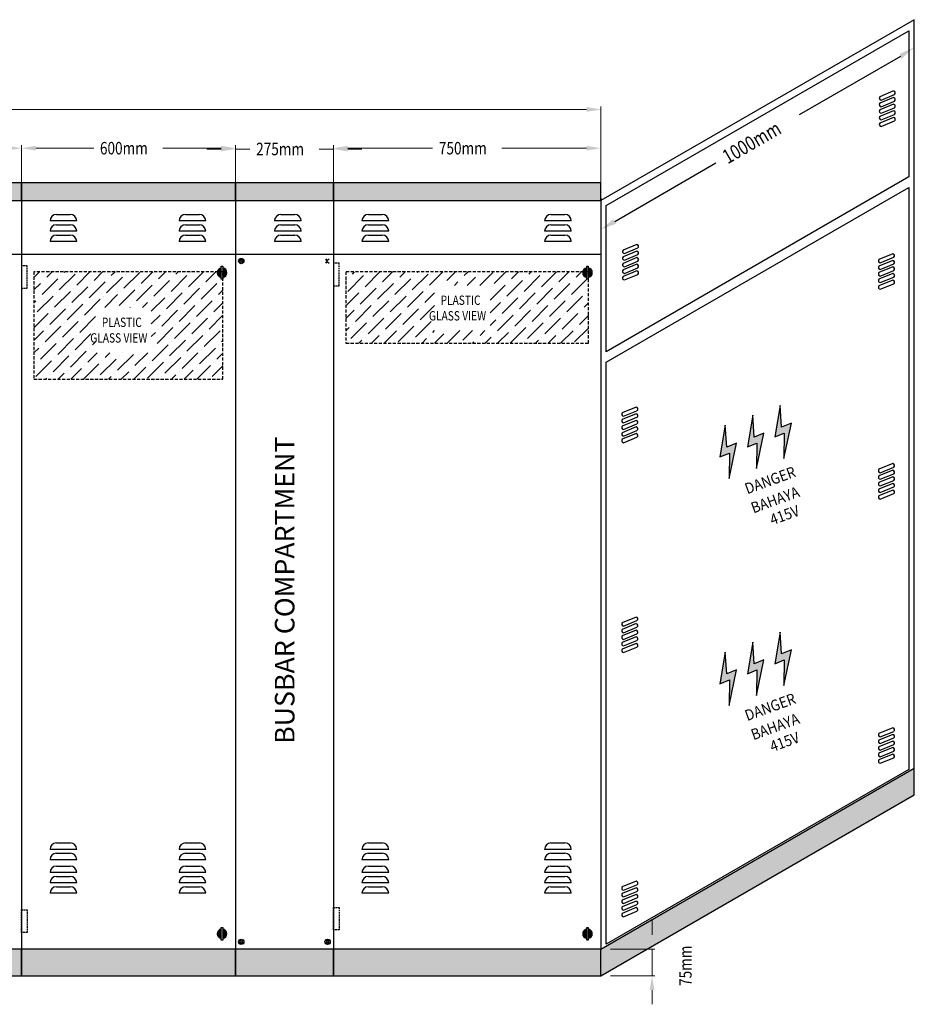
# Model space of a CAD drawing. Units: inches. Extents: x 332136 to 367288, y 31301 to 56694.
# Drawn here: x 341883 to 347603, y 31503 to 37801 of the extents above; entities that cross this region are included whole.
import ezdxf
from ezdxf.enums import TextEntityAlignment as Align

# ---------------------------------------------------------------- set-up
doc = ezdxf.new("R2010")
doc.units = ezdxf.units.IN
doc.header["$MEASUREMENT"] = 0
doc.linetypes.add('HIDDEN', pattern=[0.375, 0.25, -0.125])
doc.layers.get('0').update_dxf_attribs({"color": 8})
for name, color, linetype in [('110', 110, 'Continuous'), ('SCREW', 7, 'Continuous'), ('TEXT', 7, 'Continuous')]:
    doc.layers.add(name, color=color, linetype=linetype)
doc.layers.add('Layer2', color=2, linetype='Continuous', lineweight=9, plot=False)
doc.styles.add('ROMANS', font='romans', dxfattribs={"width": 0.8})

msp = doc.modelspace()

# ---------------------------------------------------------------- hatches: boundary and pattern name
for points in [[(341894.2, 36758.1), (340526.2, 36758.1), (340526.2, 36644.1), (341894.2, 36644.1)], [(343262.2, 36758.1), (341894.2, 36758.1), (341894.2, 36644.1), (343262.2, 36644.1)], [(343889.2, 36644.1), (343889.2, 36758.1), (343262.2, 36758.1), (343262.2, 36644.1)], [(345599.2, 36758.1), (343889.2, 36758.1), (343889.2, 36644.1), (345599.2, 36644.1), (345599.2, 36660.1)], [(347603.3, 32842.2), (347603.3, 33013.2), (345599.2, 31856.1), (345599.2, 31685.1)], [(341894.2, 31856.1), (340526.2, 31856.1), (340526.2, 31685.1), (341894.2, 31685.1)], [(343262.2, 31856.1), (341894.2, 31856.1), (341894.2, 31685.1), (343262.2, 31685.1)], [(343889.2, 31856.1), (343262.2, 31856.1), (343262.2, 31685.1), (343889.2, 31685.1)], [(343889.2, 31856.1), (343262.2, 31856.1), (343262.2, 31685.1), (343889.2, 31685.1)], [(343262.2, 31856.1), (343262.2, 31685.1), (343889.2, 31685.1), (343889.2, 31856.1)], [(345599.2, 31856.1), (343889.2, 31856.1), (343889.2, 31685.1), (345599.2, 31685.1)]]:
    msp.add_hatch(color=51).paths.add_polyline_path(points)
at = {"layer": '110', "lineweight": 20, "ltscale": 100}
for points in [[(343171.4, 36223.9), (343181.7, 36223.9), (343181.7, 36141.8), (343171.4, 36141.8)], [(345508.4, 36223.9), (345518.7, 36223.9), (345518.7, 36141.8), (345508.4, 36141.8)], [(343171.4, 31995), (343181.7, 31995), (343181.7, 31912.9), (343171.4, 31912.9)], [(345508.4, 31995), (345518.7, 31995), (345518.7, 31912.9), (345508.4, 31912.9)]]:
    msp.add_hatch(color=1, dxfattribs=at).paths.add_polyline_path(points)
h = msp.add_hatch(color=0, dxfattribs=at)
h.paths.add_polyline_path([(343181.7, 36213.2, -0.845154), (343181.7, 36152.5)])
h.paths.add_polyline_path([(343171.4, 36152.5, -0.845154), (343171.4, 36213.2)])
h = msp.add_hatch(color=0, dxfattribs=at)
h.paths.add_polyline_path([(345518.7, 36213.2, -0.845154), (345518.7, 36152.5)])
h.paths.add_polyline_path([(345508.4, 36152.5, -0.845154), (345508.4, 36213.2)])
at = {"layer": '110'}
h = msp.add_hatch(color=1, dxfattribs=at)
h.paths.add_polyline_path([(346466.6, 35092.3), (346404.2, 35066.8), (346394.6, 35206.6), (346360.8, 35004.2), (346420.8, 35028.7), (346419.5, 34865.7)])
h.paths.add_polyline_path([(346596, 35092.5), (346594.7, 34929.5), (346641.9, 35156.1), (346579.4, 35130.6), (346569.9, 35270.4), (346536.1, 35068)])
h.paths.add_polyline_path([(346754.7, 35194.4), (346745.2, 35334.2), (346711.3, 35131.8), (346771.3, 35156.3), (346770, 34993.3), (346817.1, 35219.9)])
h = msp.add_hatch(color=1, dxfattribs=at)
h.paths.add_polyline_path([(346466.6, 33641.6), (346404.2, 33616.1), (346394.6, 33755.9), (346360.8, 33553.5), (346420.8, 33578.1), (346419.5, 33415)])
h.paths.add_polyline_path([(346596, 33641.9), (346594.7, 33478.8), (346641.9, 33705.4), (346579.4, 33679.9), (346569.9, 33819.7), (346536.1, 33617.3)])
h.paths.add_polyline_path([(346754.7, 33743.7), (346745.2, 33883.5), (346711.3, 33681.1), (346771.3, 33705.7), (346770, 33542.6), (346817.1, 33769.2)])
at = {"layer": '110', "lineweight": 20, "ltscale": 100}
h = msp.add_hatch(color=0, dxfattribs=at)
h.paths.add_polyline_path([(343181.7, 31984.3, -0.845154), (343181.7, 31923.6)])
h.paths.add_polyline_path([(343171.4, 31923.6, -0.845154), (343171.4, 31984.3)])
h = msp.add_hatch(color=0, dxfattribs=at)
h.paths.add_polyline_path([(345518.7, 31984.3, -0.845154), (345518.7, 31923.6)])
h.paths.add_polyline_path([(345508.4, 31923.6, -0.845154), (345508.4, 31984.3)])

# ---------------------------------------------------------------- linework, layer by layer
at = {"color": 51}
for p, q in [((347603.3, 37801.2), (345599.2, 36644.1)), ((347603.3, 33013.2), (347603.3, 37801.2)), ((345633.4, 36612.3), (347569.1, 37729.9)), ((347569.1, 37729.9), (347569.1, 36795)), ((347514.5, 37565.5), (346867.4, 37192)), ((347471, 37345.1), (347383.1, 37308.7)), ((347471, 37302.8), (347383.1, 37266.4)), ((347391.6, 37286.9), (347477.3, 37322.4)), ((347471, 37260.5), (347383.1, 37224.1)), ((347391.6, 37244.6), (347477.3, 37280.1)), ((347391.6, 37202.3), (347477.3, 37237.8)), ((347471, 37218.2), (347383.1, 37181.8)), ((347471, 37175.9), (347383.1, 37139.5)), ((347391.6, 37160), (347477.3, 37195.5)), ((347391.6, 37117.7), (347477.3, 37153.2)), ((345688, 36511), (346335.1, 36884.6)), ((347569.1, 36795), (345633.4, 35677.3)), ((341894.2, 36758.1), (340526.2, 36758.1)), ((343262.2, 36758.1), (341894.2, 36758.1)), ((341894.2, 36758.1), (341894.2, 36644.1)), ((341894.2, 36644.1), (341894.2, 36758.1)), ((343889.2, 36758.1), (343262.2, 36758.1)), ((343262.2, 36758.1), (343262.2, 36644.1)), ((343262.2, 36644.1), (343262.2, 36758.1)), ((343889.2, 36644.1), (343889.2, 36758.1)), ((345599.2, 36758.1), (343889.2, 36758.1)), ((343889.2, 36758.1), (343889.2, 36644.1)), ((345599.2, 36644.1), (345599.2, 36758.1)), ((345633.4, 35609.4), (347569.1, 36727)), ((347569.1, 36727), (347569.1, 33004.5)), ((341894.2, 36660.1), (341894.2, 31872.1)), ((341894.2, 36660.1), (341894.2, 31872.1)), ((341894.2, 36660.1), (341894.2, 31872.1)), ((341894.2, 36660.1), (341894.2, 31872.1)), ((343262.2, 36660.1), (343262.2, 31872.1)), ((343262.2, 36660.1), (343262.2, 31872.1)), ((343262.2, 36660.1), (343262.2, 31872.1)), ((343262.2, 36660.1), (343262.2, 31872.1)), ((343262.2, 36660.1), (343262.2, 31872.1)), ((343262.2, 36660.1), (343262.2, 31872.1)), ((343262.2, 36660.1), (343262.2, 31872.1)), ((343889.2, 36660.1), (343889.2, 31872.1)), ((343889.2, 36660.1), (343889.2, 31872.1)), ((345599.2, 36660.1), (345599.2, 31872.1)), ((345599.2, 36660.1), (345599.2, 31872.1)), ((340526.2, 36644.1), (341894.2, 36644.1)), ((341894.2, 36644.1), (343262.2, 36644.1)), ((341894.2, 36644.1), (341894.2, 31856.1)), ((341894.2, 36644.1), (341894.2, 31856.1)), ((341894.2, 36644.1), (341894.2, 31856.1)), ((341894.2, 36644.1), (341894.2, 31856.1)), ((341894.2, 36644.1), (341894.2, 31856.1)), ((341894.2, 36644.1), (341894.2, 31856.1)), ((341894.2, 36644.1), (341894.2, 31856.1)), ((341894.2, 36644.1), (341894.2, 31856.1)), ((341894.2, 36644.1), (341894.2, 31856.1)), ((341894.2, 36644.1), (341894.2, 31856.1)), ((343262.2, 36644.1), (343889.2, 36644.1)), ((343262.2, 36644.1), (343262.2, 31856.1)), ((343262.2, 36644.1), (343262.2, 31856.1)), ((343262.2, 36644.1), (343262.2, 31856.1)), ((343262.2, 36644.1), (343262.2, 31856.1)), ((343262.2, 36644.1), (343262.2, 31856.1)), ((343262.2, 36644.1), (343262.2, 31856.1)), ((343262.2, 36644.1), (343262.2, 31856.1)), ((343262.2, 36644.1), (343262.2, 31856.1)), ((343262.2, 36644.1), (343262.2, 31856.1)), ((343262.2, 36644.1), (343262.2, 31856.1)), ((343262.2, 36644.1), (343262.2, 31856.1)), ((343262.2, 36644.1), (343262.2, 31856.1)), ((343262.2, 36644.1), (343262.2, 31856.1)), ((343262.2, 36644.1), (343262.2, 31856.1)), ((343262.2, 36644.1), (343262.2, 31856.1)), ((343262.2, 36644.1), (343262.2, 31856.1)), ((343889.2, 36644.1), (343889.2, 31856.1)), ((343889.2, 36644.1), (343889.2, 31856.1)), ((343889.2, 36644.1), (343889.2, 31856.1)), ((343889.2, 36644.1), (343889.2, 31856.1)), ((343889.2, 36644.1), (345599.2, 36644.1)), ((343889.2, 36644.1), (343889.2, 31856.1)), ((343889.2, 36644.1), (343889.2, 31856.1)), ((343889.2, 36644.1), (343889.2, 31856.1)), ((343889.2, 36644.1), (343889.2, 31856.1)), ((343889.2, 36644.1), (343889.2, 31856.1)), ((345599.2, 36644.1), (345599.2, 31856.1)), ((345599.2, 36644.1), (345599.2, 31856.1)), ((345599.2, 36644.1), (345599.2, 31856.1)), ((345599.2, 36644.1), (345599.2, 31856.1)), ((345599.2, 36644.1), (345599.2, 31856.1)), ((345599.2, 36644.1), (345599.2, 31856.1)), ((345633.4, 35677.3), (345633.4, 36612.3)), ((345829.4, 36363.6), (345741.5, 36327.2)), ((340526.2, 36302.1), (341894.2, 36302.1)), ((341894.2, 36302.1), (343262.2, 36302.1)), ((343262.2, 36302.1), (343889.2, 36302.1)), ((343889.2, 36302.1), (345599.2, 36302.1)), ((345829.4, 36321.3), (345741.5, 36284.9)), ((345749.9, 36305.4), (345835.6, 36340.9)), ((345749.9, 36263.2), (345835.6, 36298.6)), ((347465.5, 36304.1), (347377.6, 36267.7)), ((347386.1, 36245.9), (347471.8, 36281.4)), ((343295.6, 36256.9), (343285.6, 36266.9)), ((343285.6, 36246.9), (343295.6, 36256.9)), ((343289.4, 36270.8), (343299.5, 36260.7)), ((343299.5, 36253.1), (343289.4, 36243)), ((343299.5, 36260.7), (343309.5, 36270.8)), ((343309.5, 36243), (343299.5, 36253.1)), ((343313.3, 36266.9), (343303.3, 36256.9)), ((343303.3, 36256.9), (343313.3, 36246.9)), ((343308.4, 36263.7), (343318.4, 36253.7)), ((343318.4, 36253.7), (343308.4, 36243.7)), ((343838, 36266.9), (343848, 36256.9)), ((343848, 36256.9), (343838, 36246.9)), ((343851.9, 36260.7), (343841.9, 36270.8)), ((343841.9, 36243), (343851.9, 36253.1)), ((343861.9, 36270.8), (343851.9, 36260.7)), ((343851.9, 36253.1), (343861.9, 36243)), ((345829.4, 36279), (345741.5, 36242.6)), ((345829.4, 36236.8), (345741.5, 36200.4)), ((345749.9, 36220.9), (345835.6, 36256.4)), ((347465.5, 36261.8), (347377.6, 36225.4)), ((347465.5, 36219.5), (347377.6, 36183.1)), ((347386.1, 36203.7), (347471.8, 36239.1)), ((341974, 36152.8), (342009.3, 36188.1)), ((342055.6, 36153.8), (342089.9, 36188.1)), ((342136.2, 36073.2), (342237, 36173.9)), ((342146.3, 36163.9), (342146.3, 36163.9)), ((342166.5, 36184), (342170.6, 36188.1)), ((342247.1, 36103.4), (342331.8, 36188.1)), ((342357.9, 36133.6), (342412.4, 36188.1)), ((342438.5, 36053), (342539.3, 36153.8)), ((342468.7, 36163.9), (342493, 36188.1)), ((342549.4, 36083.2), (342650.1, 36184)), ((342559.4, 36173.9), (342559.4, 36173.9)), ((342660.2, 36113.5), (342734.8, 36188.1)), ((342771, 36143.7), (342815.4, 36188.1)), ((342851.6, 36063.1), (342952.4, 36163.9)), ((342861.7, 36153.8), (342861.7, 36153.8)), ((342881.9, 36173.9), (342896, 36188.1)), ((342962.5, 36093.3), (343057.3, 36188.1)), ((342972.6, 36184), (342972.6, 36184)), ((343073.3, 36123.6), (343137.9, 36188.1)), ((343980.2, 36063.1), (344080.9, 36163.9)), ((343990.3, 36153.8), (343990.3, 36153.8)), ((344010.4, 36173.9), (344024.6, 36188.1)), ((344091, 36093.3), (344185.8, 36188.1)), ((344101.1, 36184), (344101.1, 36184)), ((344201.9, 36123.6), (344266.4, 36188.1)), ((344312.7, 36153.8), (344347, 36188.1)), ((344393.3, 36073.2), (344494.1, 36173.9)), ((344403.4, 36163.9), (344403.4, 36163.9)), ((344423.5, 36184), (344427.6, 36188.1)), ((344504.1, 36103.4), (344588.9, 36188.1)), ((344615, 36133.6), (344669.5, 36188.1)), ((344725.8, 36163.9), (344750.1, 36188.1)), ((344744.1, 36101.5), (344796.4, 36153.8)), ((344816.5, 36173.9), (344816.5, 36173.9)), ((344824.7, 36101.5), (344907.2, 36184)), ((344917.3, 36113.5), (344991.9, 36188.1)), ((345028.1, 36143.7), (345072.5, 36188.1)), ((345108.7, 36063.1), (345209.5, 36163.9)), ((345118.8, 36153.8), (345118.8, 36153.8)), ((345139, 36173.9), (345153.1, 36188.1)), ((345219.6, 36093.3), (345314.4, 36188.1)), ((345229.6, 36184), (345229.6, 36184)), ((345330.4, 36123.6), (345395, 36188.1)), ((345441.2, 36153.8), (345475.6, 36188.1)), ((345829.4, 36194.5), (345741.5, 36158.1)), ((345749.9, 36178.6), (345835.6, 36214.1)), ((345749.9, 36136.3), (345835.6, 36171.8)), ((347465.5, 36177.3), (347377.6, 36140.9)), ((347386.1, 36161.4), (347471.8, 36196.9)), ((347386.1, 36119.1), (347471.8, 36154.6)), ((341974, 36072.1), (342015.3, 36113.5)), ((342025.4, 36042.9), (342126.1, 36143.7)), ((342035.5, 36133.6), (342035.5, 36133.6)), ((342216.8, 35992.6), (342317.6, 36093.3)), ((342327.7, 36022.8), (342428.4, 36123.6)), ((342337.8, 36113.5), (342337.8, 36113.5)), ((342448.6, 36143.7), (342448.6, 36143.7)), ((342630, 36002.6), (342730.7, 36103.4)), ((342640, 36093.3), (342640, 36093.3)), ((342740.8, 36032.9), (342841.6, 36133.6)), ((342750.9, 36123.6), (342750.9, 36123.6)), ((343043.1, 36012.7), (343143.9, 36113.5)), ((343053.2, 36103.4), (343053.2, 36103.4)), ((343164, 36133.6), (343164, 36133.6)), ((343969, 36132.5), (343970.1, 36133.6)), ((344171.6, 36012.7), (344272.4, 36113.5)), ((344181.7, 36103.4), (344181.7, 36103.4)), ((344282.5, 36042.9), (344383.2, 36143.7)), ((344292.5, 36133.6), (344292.5, 36133.6)), ((344594.8, 36113.5), (344594.8, 36113.5)), ((344663.5, 36101.5), (344685.5, 36123.6)), ((344705.7, 36143.7), (344705.7, 36143.7)), ((344890.5, 36006.1), (344987.8, 36103.4)), ((344897.1, 36093.3), (344897.1, 36093.3)), ((344997.9, 36032.9), (345098.6, 36133.6)), ((345008, 36123.6), (345008, 36123.6)), ((345300.2, 36012.7), (345400.9, 36113.5)), ((345310.3, 36103.4), (345310.3, 36103.4)), ((345411, 36042.9), (345511.8, 36143.7)), ((345421.1, 36133.6), (345421.1, 36133.6)), ((347465.5, 36135), (347377.6, 36098.6)), ((347386.1, 36076.8), (347471.8, 36112.3)), ((341995.2, 35932.1), (342095.9, 36032.9)), ((342106, 35962.3), (342206.8, 36063.1)), ((342116.1, 36053), (342116.1, 36053)), ((342226.9, 36083.2), (342226.9, 36083.2)), ((342418.4, 36032.9), (342418.4, 36032.9)), ((342426.2, 35960.1), (342509, 36042.9)), ((342519.1, 35972.4), (342619.9, 36073.2)), ((342529.2, 36063.1), (342529.2, 36063.1)), ((342821.4, 35952.3), (342922.2, 36053)), ((342831.5, 36042.9), (342831.5, 36042.9)), ((342932.3, 35982.5), (343033, 36083.2)), ((342942.3, 36073.2), (342942.3, 36073.2)), ((343153.9, 36042.9), (343182.4, 36071.4)), ((343969, 35971.3), (344050.7, 36053)), ((344060.8, 35982.5), (344161.6, 36083.2)), ((344070.9, 36073.2), (344070.9, 36073.2)), ((344252.2, 35932.1), (344353, 36032.9)), ((344363.1, 35962.3), (344463.8, 36063.1)), ((344373.2, 36053), (344373.2, 36053)), ((344473.9, 35992.6), (344535.7, 36054.3)), ((344484, 36083.2), (344484, 36083.2)), ((345078.5, 35952.3), (345179.3, 36053)), ((345088.6, 36042.9), (345088.6, 36042.9)), ((345189.3, 35982.5), (345290.1, 36083.2)), ((345199.4, 36073.2), (345199.4, 36073.2)), ((345380.8, 35932.1), (345481.5, 36032.9)), ((345501.7, 36053), (345501.7, 36053)), ((341974, 35991.5), (341985.1, 36002.6)), ((342005.2, 36022.8), (342005.2, 36022.8)), ((342186.6, 35881.7), (342287.4, 35982.5)), ((342196.7, 35972.4), (342196.7, 35972.4)), ((342297.4, 35912), (342398.2, 36012.7)), ((342307.5, 36002.6), (342307.5, 36002.6)), ((342609.8, 35982.5), (342609.8, 35982.5)), ((342668.1, 35960.1), (342700.5, 35992.6)), ((342720.6, 36012.7), (342720.6, 36012.7)), ((342724.5, 35936), (342811.3, 36022.8)), ((342902, 35871.6), (343002.8, 35972.4)), ((343012.9, 35901.9), (343113.6, 36002.6)), ((343022.9, 35992.6), (343022.9, 35992.6)), ((343123.7, 35932.1), (343182.4, 35990.8)), ((343133.8, 36022.8), (343133.8, 36022.8)), ((344030.6, 35871.6), (344131.3, 35972.4)), ((344141.4, 35901.9), (344242.2, 36002.6)), ((344151.5, 35992.6), (344151.5, 35992.6)), ((344262.3, 36022.8), (344262.3, 36022.8)), ((344443.7, 35881.7), (344535.7, 35973.7)), ((344453.8, 35972.4), (344453.8, 35972.4)), ((344890.5, 35925.5), (344957.6, 35992.6)), ((344967.7, 35922), (345068.4, 36022.8)), ((344977.7, 36012.7), (344977.7, 36012.7)), ((345159.1, 35871.6), (345259.9, 35972.4)), ((345269.9, 35901.9), (345370.7, 36002.6)), ((345280, 35992.6), (345280, 35992.6)), ((345390.9, 36022.8), (345390.9, 36022.8)), ((345491.6, 35962.3), (345519.4, 35990.1)), ((341974, 35830.3), (342065.7, 35922)), ((341975, 35912), (341975, 35912)), ((342075.8, 35851.5), (342176.5, 35952.3)), ((342085.8, 35942.2), (342085.8, 35942.2)), ((342267.2, 35801.1), (342368, 35901.9)), ((342587.5, 35960.1), (342589.7, 35962.3)), ((342724.5, 35855.4), (342781.1, 35912)), ((342791.2, 35841.4), (342891.9, 35942.2)), ((342801.3, 35932.1), (342801.3, 35932.1)), ((342912.1, 35962.3), (342912.1, 35962.3)), ((343093.5, 35821.3), (343182.4, 35910.2)), ((343103.5, 35912), (343103.5, 35912)), ((343969, 35890.7), (344020.5, 35942.2)), ((344040.6, 35962.3), (344040.6, 35962.3)), ((344222, 35821.3), (344322.8, 35922)), ((344232.1, 35912), (344232.1, 35912)), ((344332.9, 35851.5), (344433.6, 35952.3)), ((344342.9, 35942.2), (344342.9, 35942.2)), ((344937.4, 35811.2), (345038.2, 35912)), ((344947.5, 35901.9), (344947.5, 35901.9)), ((345048.3, 35841.4), (345149, 35942.2)), ((345058.3, 35932.1), (345058.3, 35932.1)), ((345169.2, 35962.3), (345169.2, 35962.3)), ((345350.6, 35821.3), (345451.3, 35922)), ((345360.6, 35912), (345360.6, 35912)), ((345461.4, 35851.5), (345519.4, 35909.5)), ((345471.5, 35942.2), (345471.5, 35942.2)), ((342045.5, 35740.7), (342146.3, 35841.4)), ((342156.4, 35770.9), (342257.1, 35871.6)), ((342166.5, 35861.6), (342166.5, 35861.6)), ((342277.3, 35891.8), (342277.3, 35891.8)), ((342871.8, 35760.8), (342972.6, 35861.6)), ((342881.9, 35851.5), (342881.9, 35851.5)), ((342982.6, 35791), (343083.4, 35891.8)), ((342992.7, 35881.7), (342992.7, 35881.7)), ((344000.3, 35760.8), (344101.1, 35861.6)), ((344010.4, 35851.5), (344010.4, 35851.5)), ((344111.2, 35791), (344211.9, 35891.8)), ((344121.3, 35881.7), (344121.3, 35881.7)), ((344302.6, 35740.7), (344403.4, 35841.4)), ((344413.5, 35770.9), (344514.2, 35871.6)), ((344423.5, 35861.6), (344423.5, 35861.6)), ((344534.4, 35891.8), (344534.4, 35891.8)), ((344890.5, 35844.9), (344927.4, 35881.7)), ((345128.9, 35760.8), (345229.6, 35861.6)), ((345139, 35851.5), (345139, 35851.5)), ((345239.7, 35791), (345340.5, 35891.8)), ((345249.8, 35881.7), (345249.8, 35881.7)), ((341974, 35749.7), (342035.5, 35811.2)), ((342055.6, 35831.3), (342055.6, 35831.3)), ((342237, 35690.3), (342337.8, 35791)), ((342247.1, 35781), (342247.1, 35781)), ((342357.9, 35811.2), (342357.9, 35811.2)), ((342724.5, 35774.7), (342750.9, 35801.1)), ((342761, 35730.6), (342861.7, 35831.3)), ((342771, 35821.3), (342771, 35821.3)), ((342952.4, 35680.2), (343053.2, 35781)), ((343063.2, 35710.4), (343164, 35811.2)), ((343073.3, 35801.1), (343073.3, 35801.1)), ((343969, 35810.1), (343990.3, 35831.3)), ((344132.9, 35732.1), (344181.7, 35781)), ((344201.9, 35801.1), (344201.9, 35801.1)), ((344213.5, 35732.1), (344292.5, 35811.2)), ((344312.7, 35831.3), (344312.7, 35831.3)), ((344504.1, 35781), (344504.1, 35781)), ((344524.3, 35801.1), (344535.7, 35812.5)), ((344535.9, 35732.1), (344594.8, 35791)), ((344615, 35811.2), (344615, 35811.2)), ((344616.5, 35732.1), (344696.6, 35812.2)), ((344715.8, 35750.7), (344777.2, 35812.2)), ((344826.6, 35781), (344857.9, 35812.2)), ((344917.3, 35791), (344917.3, 35791)), ((344939, 35732.1), (345008, 35801.1)), ((345019.6, 35732.1), (345118.8, 35831.3)), ((345028.1, 35821.3), (345028.1, 35821.3)), ((345261.4, 35732.1), (345310.3, 35781)), ((345330.4, 35801.1), (345330.4, 35801.1)), ((345342, 35732.1), (345421.1, 35811.2)), ((345431.2, 35740.7), (345519.4, 35828.9)), ((345441.2, 35831.3), (345441.2, 35831.3)), ((342015.3, 35629.8), (342116.1, 35730.6)), ((342025.4, 35720.5), (342025.4, 35720.5)), ((342126.1, 35660), (342226.9, 35760.8)), ((342136.2, 35750.7), (342136.2, 35750.7)), ((342347.8, 35720.5), (342369.7, 35742.4)), ((342730.7, 35619.7), (342831.5, 35720.5)), ((342841.6, 35650), (342942.3, 35750.7)), ((342851.6, 35740.7), (342851.6, 35740.7)), ((342962.5, 35770.9), (342962.5, 35770.9)), ((343153.9, 35720.5), (343153.9, 35720.5)), ((343174.1, 35740.7), (343182.4, 35748.9)), ((343980.2, 35740.7), (343980.2, 35740.7)), ((344052.3, 35732.1), (344070.9, 35750.7)), ((344091, 35770.9), (344091, 35770.9)), ((344393.3, 35750.7), (344393.3, 35750.7)), ((344455.3, 35732.1), (344484, 35760.8)), ((344777.7, 35732.1), (344786.3, 35740.7)), ((344806.4, 35760.8), (344806.4, 35760.8)), ((344858.4, 35732.1), (344897.1, 35770.9)), ((345108.7, 35740.7), (345108.7, 35740.7)), ((345180.8, 35732.1), (345199.4, 35750.7)), ((345219.6, 35770.9), (345219.6, 35770.9)), ((341974, 35669.1), (342005.2, 35700.3)), ((342095.9, 35549.2), (342196.7, 35650)), ((342206.8, 35579.4), (342307.5, 35680.2)), ((342216.8, 35670.1), (342216.8, 35670.1)), ((342317.6, 35609.7), (342378.8, 35670.9)), ((342327.7, 35700.3), (342327.7, 35700.3)), ((342428.4, 35639.9), (342459.4, 35670.9)), ((342509, 35559.3), (342609.8, 35660)), ((342519.1, 35650), (342519.1, 35650)), ((342539.3, 35670.1), (342540, 35670.9)), ((342619.9, 35589.5), (342701.2, 35670.9)), ((342740.8, 35710.4), (342740.8, 35710.4)), ((342922.2, 35569.4), (343022.9, 35670.1)), ((342932.3, 35660), (342932.3, 35660)), ((343033, 35599.6), (343133.8, 35700.3)), ((343043.1, 35690.3), (343043.1, 35690.3)), ((343143.9, 35629.8), (343182.4, 35668.3)), ((341974, 35588.5), (341975, 35589.5)), ((341985.1, 35519), (342085.8, 35619.7)), ((341995.2, 35609.7), (341995.2, 35609.7)), ((342106, 35639.9), (342106, 35639.9)), ((342289.7, 35501.1), (342388.1, 35599.6)), ((342297.4, 35589.5), (342297.4, 35589.5)), ((342398.2, 35529.1), (342499, 35629.8)), ((342408.3, 35619.7), (342408.3, 35619.7)), ((342700.5, 35508.9), (342801.3, 35609.7)), ((342710.6, 35599.6), (342710.6, 35599.6)), ((342811.3, 35539.1), (342912.1, 35639.9)), ((342821.4, 35629.8), (342821.4, 35629.8)), ((343015.2, 35501.1), (343103.5, 35589.5)), ((343113.6, 35519), (343182.4, 35587.7)), ((343123.7, 35609.7), (343123.7, 35609.7)), ((345633.4, 31886.8), (345633.4, 35609.4)), ((342075.8, 35529.1), (342075.8, 35529.1)), ((342128.5, 35501.1), (342166.5, 35539.1)), ((342186.6, 35559.3), (342186.6, 35559.3)), ((342209.1, 35501.1), (342277.3, 35569.4)), ((342488.9, 35539.1), (342488.9, 35539.1)), ((342531.5, 35501.1), (342579.6, 35549.2)), ((342599.7, 35569.4), (342599.7, 35569.4)), ((342612.1, 35501.1), (342690.4, 35579.4)), ((342854, 35501.1), (342881.9, 35529.1)), ((342902, 35549.2), (342902, 35549.2)), ((342934.6, 35501.1), (342992.7, 35559.3)), ((343012.9, 35579.4), (343012.9, 35579.4)), ((342047.9, 35501.1), (342055.6, 35508.9)), ((342378.1, 35508.9), (342378.1, 35508.9)), ((342450.9, 35501.1), (342468.7, 35519)), ((342791.2, 35519), (342791.2, 35519)), ((343176.4, 35501.1), (343182.4, 35507.1)), ((345823.8, 35322.7), (345735.9, 35286.3)), ((345823.8, 35280.4), (345735.9, 35244)), ((345744.4, 35264.5), (345830.1, 35300)), ((345823.8, 35238.1), (345735.9, 35201.7)), ((345744.4, 35222.2), (345830.1, 35257.7)), ((345744.4, 35179.9), (345830.1, 35215.4)), ((345823.8, 35195.8), (345735.9, 35159.4)), ((345823.8, 35153.5), (345735.9, 35117.1)), ((345744.4, 35137.6), (345830.1, 35173.1)), ((345744.4, 35095.3), (345830.1, 35130.8)), ((347465.5, 34961.4), (347377.6, 34925)), ((347465.5, 34919.2), (347377.6, 34882.7)), ((347386.1, 34903.3), (347471.8, 34938.7)), ((347386.1, 34861), (347471.8, 34896.5)), ((347465.5, 34876.9), (347377.6, 34840.5)), ((347465.5, 34834.6), (347377.6, 34798.2)), ((347386.1, 34818.7), (347471.8, 34854.2)), ((347465.5, 34792.3), (347377.6, 34755.9)), ((347386.1, 34776.4), (347471.8, 34811.9)), ((347386.1, 34734.1), (347471.8, 34769.6)), ((345823.8, 33980), (345735.9, 33943.6)), ((345744.4, 33921.8), (345830.1, 33957.3)), ((345823.8, 33937.7), (345735.9, 33901.3)), ((345823.8, 33895.4), (345735.9, 33859)), ((345744.4, 33879.5), (345830.1, 33915)), ((345823.8, 33853.1), (345735.9, 33816.7)), ((345744.4, 33837.2), (345830.1, 33872.7)), ((345744.4, 33794.9), (345830.1, 33830.4)), ((345823.8, 33810.8), (345735.9, 33774.4)), ((345744.4, 33752.7), (345830.1, 33788.2)), ((347465.5, 33271.6), (347377.6, 33235.2)), ((347465.5, 33229.3), (347377.6, 33192.9)), ((347386.1, 33213.4), (347471.8, 33248.9)), ((347386.1, 33171.1), (347471.8, 33206.6)), ((347465.5, 33187), (347377.6, 33150.6)), ((347465.5, 33144.7), (347377.6, 33108.3)), ((347386.1, 33128.8), (347471.8, 33164.3)), ((347465.5, 33102.5), (347377.6, 33066)), ((347386.1, 33086.6), (347471.8, 33122)), ((347386.1, 33044.3), (347471.8, 33079.8)), ((345599.2, 31856.1), (347603.3, 33013.2)), ((347569.1, 33004.5), (345633.4, 31886.8)), ((347603.3, 32842.2), (347603.3, 33013.2)), ((345599.2, 31685.1), (347603.3, 32842.2)), ((345823.8, 32290.1), (345735.9, 32253.7)), ((345744.4, 32232), (345830.1, 32267.4)), ((345823.8, 32247.9), (345735.9, 32211.4)), ((345823.8, 32205.6), (345735.9, 32169.2)), ((345744.4, 32189.7), (345830.1, 32225.2)), ((345823.8, 32163.3), (345735.9, 32126.9)), ((345744.4, 32147.4), (345830.1, 32182.9)), ((345744.4, 32105.1), (345830.1, 32140.6)), ((345823.8, 32121), (345735.9, 32084.6)), ((345744.4, 32062.8), (345830.1, 32098.3)), ((343295.6, 31902.2), (343285.6, 31912.2)), ((343285.6, 31892.2), (343295.6, 31902.2)), ((343289.4, 31916.1), (343299.5, 31906.1)), ((343299.5, 31898.4), (343289.4, 31888.4)), ((343299.5, 31906.1), (343309.5, 31916.1)), ((343309.5, 31888.4), (343299.5, 31898.4)), ((343313.3, 31912.2), (343303.3, 31902.2)), ((343303.3, 31902.2), (343313.3, 31892.2)), ((343838, 31912.2), (343848, 31902.2)), ((343848, 31902.2), (343838, 31892.2)), ((343851.9, 31906.1), (343841.9, 31916.1)), ((343841.9, 31888.4), (343851.9, 31898.4)), ((343861.9, 31916.1), (343851.9, 31906.1)), ((343851.9, 31898.4), (343861.9, 31888.4)), ((343855.7, 31902.2), (343865.7, 31912.2)), ((343865.7, 31892.2), (343855.7, 31902.2)), ((341894.2, 31856.1), (340526.2, 31856.1)), ((343262.2, 31856.1), (341894.2, 31856.1)), ((341894.2, 31856.1), (341894.2, 31685.1)), ((341894.2, 31685.1), (341894.2, 31856.1)), ((343889.2, 31856.1), (343262.2, 31856.1)), ((343262.2, 31856.1), (343262.2, 31685.1)), ((343262.2, 31685.1), (343262.2, 31856.1)), ((343889.2, 31685.1), (343889.2, 31856.1)), ((345599.2, 31856.1), (343889.2, 31856.1)), ((343889.2, 31856.1), (343889.2, 31685.1)), ((345599.2, 31685.1), (345599.2, 31856.1)), ((340526.2, 31685.1), (341894.2, 31685.1)), ((341894.2, 31685.1), (343262.2, 31685.1)), ((343262.2, 31685.1), (343889.2, 31685.1)), ((343889.2, 31685.1), (345599.2, 31685.1))]:
    msp.add_line(p, q, dxfattribs=at)
at = {"color": 200, "lineweight": 20}
for p, q in [((345508, 37227.1), (340664.5, 37227.1)), ((345599.2, 36819.7), (345599.2, 37245.3)), ((341894.2, 36705.7), (341894.2, 36997.5)), ((341894.2, 36705.7), (341894.2, 36997.5)), ((341985.4, 36979.3), (342357.8, 36979.3)), ((343171, 36979.3), (342798.6, 36979.3)), ((343171, 36974), (343079.8, 36974)), ((343262.2, 36705.7), (343262.2, 36997.5)), ((343262.2, 36819.7), (343262.2, 36992.3)), ((343262.2, 36974), (343353.8, 36974)), ((343889.2, 36974), (343797.6, 36974)), ((343889.2, 36705.7), (343889.2, 36997.5)), ((343889.2, 36819.7), (343889.2, 36992.3)), ((343980.4, 36979.3), (344522.3, 36979.3)), ((343980.4, 36974), (344071.6, 36974)), ((345508, 36979.3), (344966.1, 36979.3)), ((345599.2, 36705.7), (345599.2, 36997.5))]:
    msp.add_line(p, q, dxfattribs=at)
at = {"color": 51, "linetype": 'HIDDEN', "ltscale": 80}
for p, q in [((343182.4, 36188.1), (341974, 36188.1)), ((341974, 36188.1), (341974, 35501.1)), ((343182.4, 35501.1), (343182.4, 36188.1)), ((345519.4, 36188.1), (343969, 36188.1)), ((343969, 36188.1), (343969, 35732.1)), ((345519.4, 35732.1), (345519.4, 36188.1)), ((343969, 35732.1), (345519.4, 35732.1)), ((341974, 35501.1), (343182.4, 35501.1))]:
    msp.add_line(p, q, dxfattribs=at)
at = {"color": 51}
for centre in [(343299.5, 36256.9), (343299.5, 31902.2), (343851.9, 31902.2)]:
    msp.add_circle(centre, 17.1, dxfattribs=at)
for centre, start, end in [((347391.9, 37299.5), 133.7294, 268.79406), ((347469.7, 37332.5), 306.78697, 83.9844), ((347469.7, 37290.2), 306.78697, 83.9844), ((347391.9, 37257.2), 133.7294, 268.79406), ((347469.7, 37247.9), 306.78697, 83.9844), ((347391.9, 37215), 133.7294, 268.79406), ((347391.9, 37172.7), 133.7294, 268.79406), ((347469.7, 37205.6), 306.78697, 83.9844), ((347469.7, 37163.4), 306.78697, 83.9844), ((347391.9, 37130.4), 133.7294, 268.79406), ((345828.1, 36351), 306.78697, 83.9844), ((345750.2, 36318.1), 133.7294, 268.79406), ((345750.2, 36275.8), 133.7294, 268.79406), ((345828.1, 36308.8), 306.78697, 83.9844), ((347464.2, 36291.6), 306.78697, 83.9844), ((345750.2, 36233.5), 133.7294, 268.79406), ((345828.1, 36266.5), 306.78697, 83.9844), ((345828.1, 36224.2), 306.78697, 83.9844), ((347386.3, 36258.6), 133.7294, 268.79406), ((347386.3, 36216.3), 133.7294, 268.79406), ((347464.2, 36249.3), 306.78697, 83.9844), ((347464.2, 36207), 306.78697, 83.9844), ((345750.2, 36191.2), 133.7294, 268.79406), ((345750.2, 36148.9), 133.7294, 268.79406), ((345828.1, 36181.9), 306.78697, 83.9844), ((347386.3, 36174), 133.7294, 268.79406), ((347464.2, 36164.7), 306.78697, 83.9844), ((347386.3, 36131.7), 133.7294, 268.79406), ((347386.3, 36089.4), 133.7294, 268.79406), ((347464.2, 36122.4), 306.78697, 83.9844), ((345744.7, 35277.1), 133.7294, 268.79406), ((345822.5, 35310.1), 306.78697, 83.9844), ((345822.5, 35267.8), 306.78697, 83.9844), ((345744.7, 35234.8), 133.7294, 268.79406), ((345822.5, 35225.5), 306.78697, 83.9844), ((345744.7, 35192.6), 133.7294, 268.79406), ((345744.7, 35150.3), 133.7294, 268.79406), ((345822.5, 35183.2), 306.78697, 83.9844), ((345822.5, 35141), 306.78697, 83.9844), ((345744.7, 35108), 133.7294, 268.79406), ((347464.2, 34948.9), 306.78697, 83.9844), ((347386.3, 34915.9), 133.7294, 268.79406), ((347464.2, 34906.6), 306.78697, 83.9844), ((347386.3, 34873.6), 133.7294, 268.79406), ((347386.3, 34831.3), 133.7294, 268.79406), ((347464.2, 34864.3), 306.78697, 83.9844), ((347464.2, 34822), 306.78697, 83.9844), ((347386.3, 34789), 133.7294, 268.79406), ((347464.2, 34779.7), 306.78697, 83.9844), ((347386.3, 34746.8), 133.7294, 268.79406), ((345822.5, 33967.4), 306.78697, 83.9844), ((345744.7, 33934.4), 133.7294, 268.79406), ((345744.7, 33892.2), 133.7294, 268.79406), ((345822.5, 33925.1), 306.78697, 83.9844), ((345822.5, 33882.8), 306.78697, 83.9844), ((345744.7, 33849.9), 133.7294, 268.79406), ((345822.5, 33840.6), 306.78697, 83.9844), ((345744.7, 33807.6), 133.7294, 268.79406), ((345744.7, 33765.3), 133.7294, 268.79406), ((345822.5, 33798.3), 306.78697, 83.9844), ((347464.2, 33259), 306.78697, 83.9844), ((347386.3, 33226), 133.7294, 268.79406), ((347464.2, 33216.7), 306.78697, 83.9844), ((347386.3, 33183.8), 133.7294, 268.79406), ((347386.3, 33141.5), 133.7294, 268.79406), ((347464.2, 33174.5), 306.78697, 83.9844), ((347464.2, 33132.2), 306.78697, 83.9844), ((347386.3, 33099.2), 133.7294, 268.79406), ((347464.2, 33089.9), 306.78697, 83.9844), ((347386.3, 33056.9), 133.7294, 268.79406), ((345744.7, 32244.6), 133.7294, 268.79406), ((345822.5, 32277.6), 306.78697, 83.9844), ((345744.7, 32202.3), 133.7294, 268.79406), ((345822.5, 32235.3), 306.78697, 83.9844), ((345822.5, 32193), 306.78697, 83.9844), ((345744.7, 32160), 133.7294, 268.79406), ((345744.7, 32117.7), 133.7294, 268.79406), ((345822.5, 32150.7), 306.78697, 83.9844), ((345744.7, 32075.5), 133.7294, 268.79406), ((345822.5, 32108.4), 306.78697, 83.9844)]:
    msp.add_arc(centre, 12.6, start, end, dxfattribs=at)
for points in [[(347510.1, 37582.1), (347518.9, 37549), (347603.3, 37624.7)], [(345679.5, 36525.9), (345696.6, 36496.2), (345599.2, 36459.7)]]:
    msp.add_solid(points, dxfattribs=at)
at = {"color": 200}
for points in [[(345508, 37242.3), (345508, 37211.9), (345599.2, 37227.1)], [(341803, 36994.5), (341803, 36964.1), (341894.2, 36979.3)], [(341985.4, 36994.5), (341985.4, 36964.1), (341894.2, 36979.3)], [(343171, 36994.5), (343171, 36964.1), (343262.2, 36979.3)], [(343171, 36989.2), (343171, 36958.8), (343262.2, 36974)], [(343980.4, 36994.5), (343980.4, 36964.1), (343889.2, 36979.3)], [(343980.4, 36989.2), (343980.4, 36958.8), (343889.2, 36974)], [(345508, 36994.5), (345508, 36964.1), (345599.2, 36979.3)]]:
    msp.add_solid(points, dxfattribs=at)
at = {"layer": '110', "color": 51}
for p, q in [((342117.6, 36555.2), (342206.5, 36555.2)), ((342943, 36555.2), (343031.9, 36555.2)), ((343552.9, 36555.2), (343641.8, 36555.2)), ((344112.6, 36555.2), (344201.5, 36555.2)), ((345280, 36555.2), (345368.9, 36555.2)), ((342247.6, 36514.2), (342076.6, 36514.2)), ((342076.6, 36514.2), (342076.6, 36514.2)), ((342117.6, 36489.1), (342206.5, 36489.1)), ((342247.6, 36514.2), (342247.6, 36514.2)), ((343072.9, 36514.2), (342901.9, 36514.2)), ((342901.9, 36514.2), (342901.9, 36514.2)), ((342943, 36489.1), (343031.9, 36489.1)), ((343072.9, 36514.2), (343072.9, 36514.2)), ((343682.8, 36514.2), (343511.8, 36514.2)), ((343511.8, 36514.2), (343511.8, 36514.2)), ((343552.9, 36489.1), (343641.8, 36489.1)), ((343682.8, 36514.2), (343682.8, 36514.2)), ((344242.6, 36514.2), (344071.6, 36514.2)), ((344071.6, 36514.2), (344071.6, 36514.2)), ((344112.6, 36489.1), (344201.5, 36489.1)), ((344242.6, 36514.2), (344242.6, 36514.2)), ((345409.9, 36514.2), (345238.9, 36514.2)), ((345238.9, 36514.2), (345238.9, 36514.2)), ((345280, 36489.1), (345368.9, 36489.1)), ((345409.9, 36514.2), (345409.9, 36514.2)), ((342247.6, 36448), (342076.6, 36448)), ((342076.6, 36448), (342076.6, 36448)), ((342117.6, 36423), (342206.5, 36423)), ((342247.6, 36448), (342247.6, 36448)), ((343072.9, 36448), (342901.9, 36448)), ((342901.9, 36448), (342901.9, 36448)), ((342943, 36423), (343031.9, 36423)), ((343072.9, 36448), (343072.9, 36448)), ((343682.8, 36448), (343511.8, 36448)), ((343511.8, 36448), (343511.8, 36448)), ((343552.9, 36423), (343641.8, 36423)), ((343682.8, 36448), (343682.8, 36448)), ((344242.6, 36448), (344071.6, 36448)), ((344071.6, 36448), (344071.6, 36448)), ((344112.6, 36423), (344201.5, 36423)), ((344242.6, 36448), (344242.6, 36448)), ((345409.9, 36448), (345238.9, 36448)), ((345238.9, 36448), (345238.9, 36448)), ((345280, 36423), (345368.9, 36423)), ((345409.9, 36448), (345409.9, 36448)), ((342247.6, 36381.9), (342076.6, 36381.9)), ((342076.6, 36381.9), (342076.6, 36381.9)), ((342247.6, 36381.9), (342247.6, 36381.9)), ((343072.9, 36381.9), (342901.9, 36381.9)), ((342901.9, 36381.9), (342901.9, 36381.9)), ((343072.9, 36381.9), (343072.9, 36381.9)), ((343682.8, 36381.9), (343511.8, 36381.9)), ((343511.8, 36381.9), (343511.8, 36381.9)), ((343682.8, 36381.9), (343682.8, 36381.9)), ((344242.6, 36381.9), (344071.6, 36381.9)), ((344071.6, 36381.9), (344071.6, 36381.9)), ((344242.6, 36381.9), (344242.6, 36381.9)), ((345409.9, 36381.9), (345238.9, 36381.9)), ((345238.9, 36381.9), (345238.9, 36381.9)), ((345409.9, 36381.9), (345409.9, 36381.9)), ((342117.6, 32534.9), (342206.5, 32534.9)), ((342943, 32534.9), (343031.9, 32534.9)), ((344112.6, 32534.9), (344201.5, 32534.9)), ((345280, 32534.9), (345368.9, 32534.9)), ((342247.6, 32493.8), (342076.6, 32493.8)), ((342076.6, 32493.8), (342076.6, 32493.8)), ((342117.6, 32468.7), (342206.5, 32468.7)), ((342247.6, 32493.8), (342247.6, 32493.8)), ((343072.9, 32493.8), (342901.9, 32493.8)), ((342901.9, 32493.8), (342901.9, 32493.8)), ((342943, 32468.7), (343031.9, 32468.7)), ((343072.9, 32493.8), (343072.9, 32493.8)), ((344242.6, 32493.8), (344071.6, 32493.8)), ((344071.6, 32493.8), (344071.6, 32493.8)), ((344112.6, 32468.7), (344201.5, 32468.7)), ((344242.6, 32493.8), (344242.6, 32493.8)), ((345409.9, 32493.8), (345238.9, 32493.8)), ((345238.9, 32493.8), (345238.9, 32493.8)), ((345280, 32468.7), (345368.9, 32468.7)), ((345409.9, 32493.8), (345409.9, 32493.8)), ((342247.6, 32427.7), (342076.6, 32427.7)), ((342076.6, 32427.7), (342076.6, 32427.7)), ((342117.6, 32386.7), (342206.5, 32386.7)), ((342247.6, 32427.7), (342247.6, 32427.7)), ((343072.9, 32427.7), (342901.9, 32427.7)), ((342901.9, 32427.7), (342901.9, 32427.7)), ((342943, 32386.7), (343031.9, 32386.7)), ((343072.9, 32427.7), (343072.9, 32427.7)), ((344242.6, 32427.7), (344071.6, 32427.7)), ((344071.6, 32427.7), (344071.6, 32427.7)), ((344112.6, 32386.7), (344201.5, 32386.7)), ((344242.6, 32427.7), (344242.6, 32427.7)), ((345409.9, 32427.7), (345238.9, 32427.7)), ((345238.9, 32427.7), (345238.9, 32427.7)), ((345280, 32386.7), (345368.9, 32386.7)), ((345409.9, 32427.7), (345409.9, 32427.7)), ((342247.6, 32345.6), (342076.6, 32345.6)), ((342076.6, 32345.6), (342076.6, 32345.6)), ((342117.6, 32320.5), (342206.5, 32320.5)), ((342247.6, 32345.6), (342247.6, 32345.6)), ((343072.9, 32345.6), (342901.9, 32345.6)), ((342901.9, 32345.6), (342901.9, 32345.6)), ((342943, 32320.5), (343031.9, 32320.5)), ((343072.9, 32345.6), (343072.9, 32345.6)), ((344242.6, 32345.6), (344071.6, 32345.6)), ((344071.6, 32345.6), (344071.6, 32345.6)), ((344112.6, 32320.5), (344201.5, 32320.5)), ((344242.6, 32345.6), (344242.6, 32345.6)), ((345409.9, 32345.6), (345238.9, 32345.6)), ((345238.9, 32345.6), (345238.9, 32345.6)), ((345280, 32320.5), (345368.9, 32320.5)), ((345409.9, 32345.6), (345409.9, 32345.6)), ((342247.6, 32279.5), (342076.6, 32279.5)), ((342076.6, 32279.5), (342076.6, 32279.5)), ((342117.6, 32254.4), (342206.5, 32254.4)), ((342247.6, 32279.5), (342247.6, 32279.5)), ((343072.9, 32279.5), (342901.9, 32279.5)), ((342901.9, 32279.5), (342901.9, 32279.5)), ((342943, 32254.4), (343031.9, 32254.4)), ((343072.9, 32279.5), (343072.9, 32279.5)), ((344242.6, 32279.5), (344071.6, 32279.5)), ((344071.6, 32279.5), (344071.6, 32279.5)), ((344112.6, 32254.4), (344201.5, 32254.4)), ((344242.6, 32279.5), (344242.6, 32279.5)), ((345409.9, 32279.5), (345238.9, 32279.5)), ((345238.9, 32279.5), (345238.9, 32279.5)), ((345280, 32254.4), (345368.9, 32254.4)), ((345409.9, 32279.5), (345409.9, 32279.5)), ((342247.6, 32213.4), (342076.6, 32213.4)), ((342076.6, 32213.4), (342076.6, 32213.4)), ((342247.6, 32213.4), (342247.6, 32213.4)), ((343072.9, 32213.4), (342901.9, 32213.4)), ((342901.9, 32213.4), (342901.9, 32213.4)), ((343072.9, 32213.4), (343072.9, 32213.4)), ((344242.6, 32213.4), (344071.6, 32213.4)), ((344071.6, 32213.4), (344071.6, 32213.4)), ((344242.6, 32213.4), (344242.6, 32213.4)), ((345409.9, 32213.4), (345238.9, 32213.4)), ((345238.9, 32213.4), (345238.9, 32213.4)), ((345409.9, 32213.4), (345409.9, 32213.4))]:
    msp.add_line(p, q, dxfattribs=at)
at = {"layer": '110', "color": 1}
for p, q in [((346745.2, 35334.2), (346711.3, 35131.8)), ((346754.7, 35194.4), (346745.2, 35334.2)), ((346569.9, 35270.4), (346536.1, 35068)), ((346579.4, 35130.6), (346569.9, 35270.4)), ((346817.1, 35219.9), (346754.7, 35194.4)), ((346770, 34993.3), (346817.1, 35219.9)), ((346394.6, 35206.6), (346360.8, 35004.2)), ((346404.2, 35066.8), (346394.6, 35206.6)), ((346641.9, 35156.1), (346579.4, 35130.6)), ((346594.7, 34929.5), (346641.9, 35156.1)), ((346711.3, 35131.8), (346771.3, 35156.3)), ((346771.3, 35156.3), (346770, 34993.3)), ((346466.6, 35092.3), (346404.2, 35066.8)), ((346419.5, 34865.7), (346466.6, 35092.3)), ((346536.1, 35068), (346596, 35092.5)), ((346596, 35092.5), (346594.7, 34929.5)), ((346360.8, 35004.2), (346420.8, 35028.7)), ((346420.8, 35028.7), (346419.5, 34865.7)), ((346745.2, 33883.5), (346711.3, 33681.1)), ((346754.7, 33743.7), (346745.2, 33883.5)), ((346569.9, 33819.7), (346536.1, 33617.3)), ((346579.4, 33679.9), (346569.9, 33819.7)), ((346817.1, 33769.2), (346754.7, 33743.7)), ((346770, 33542.6), (346817.1, 33769.2)), ((346394.6, 33755.9), (346360.8, 33553.5)), ((346404.2, 33616.1), (346394.6, 33755.9)), ((346641.9, 33705.4), (346579.4, 33679.9)), ((346594.7, 33478.8), (346641.9, 33705.4)), ((346711.3, 33681.1), (346771.3, 33705.7)), ((346771.3, 33705.7), (346770, 33542.6)), ((346466.6, 33641.6), (346404.2, 33616.1)), ((346419.5, 33415), (346466.6, 33641.6)), ((346536.1, 33617.3), (346596, 33641.9)), ((346596, 33641.9), (346594.7, 33478.8)), ((346360.8, 33553.5), (346420.8, 33578.1)), ((346420.8, 33578.1), (346419.5, 33415))]:
    msp.add_line(p, q, dxfattribs=at)
at = {"layer": '110', "color": 51}
for centre, start, end in [((342117.6, 36514.2), 90, 180), ((342206.5, 36514.2), 0, 90), ((342943, 36514.2), 90, 180), ((343031.9, 36514.2), 0, 90), ((343552.9, 36514.2), 90, 180), ((343641.8, 36514.2), 0, 90), ((344112.6, 36514.2), 90, 180), ((344201.5, 36514.2), 0, 90), ((345280, 36514.2), 90, 180), ((345368.9, 36514.2), 0, 90), ((342117.6, 36448), 90, 180), ((342206.5, 36448), 0, 90), ((342943, 36448), 90, 180), ((343031.9, 36448), 0, 90), ((343552.9, 36448), 90, 180), ((343641.8, 36448), 0, 90), ((344112.6, 36448), 90, 180), ((344201.5, 36448), 0, 90), ((345280, 36448), 90, 180), ((345368.9, 36448), 0, 90), ((342117.6, 36381.9), 90, 180), ((342206.5, 36381.9), 0, 90), ((342943, 36381.9), 90, 180), ((343031.9, 36381.9), 0, 90), ((343552.9, 36381.9), 90, 180), ((343641.8, 36381.9), 0, 90), ((344112.6, 36381.9), 90, 180), ((344201.5, 36381.9), 0, 90), ((345280, 36381.9), 90, 180), ((345368.9, 36381.9), 0, 90), ((342117.6, 32493.8), 90, 180), ((342206.5, 32493.8), 0, 90), ((342943, 32493.8), 90, 180), ((343031.9, 32493.8), 0, 90), ((344112.6, 32493.8), 90, 180), ((344201.5, 32493.8), 0, 90), ((345280, 32493.8), 90, 180), ((345368.9, 32493.8), 0, 90), ((342117.6, 32427.7), 90, 180), ((342206.5, 32427.7), 0, 90), ((342943, 32427.7), 90, 180), ((343031.9, 32427.7), 0, 90), ((344112.6, 32427.7), 90, 180), ((344201.5, 32427.7), 0, 90), ((345280, 32427.7), 90, 180), ((345368.9, 32427.7), 0, 90), ((342117.6, 32345.6), 90, 180), ((342206.5, 32345.6), 0, 90), ((342943, 32345.6), 90, 180), ((343031.9, 32345.6), 0, 90), ((344112.6, 32345.6), 90, 180), ((344201.5, 32345.6), 0, 90), ((345280, 32345.6), 90, 180), ((345368.9, 32345.6), 0, 90), ((342117.6, 32279.5), 90, 180), ((342206.5, 32279.5), 0, 90), ((342943, 32279.5), 90, 180), ((343031.9, 32279.5), 0, 90), ((344112.6, 32279.5), 90, 180), ((344201.5, 32279.5), 0, 90), ((345280, 32279.5), 90, 180), ((345368.9, 32279.5), 0, 90), ((342117.6, 32213.4), 90, 180), ((342206.5, 32213.4), 0, 90), ((342943, 32213.4), 90, 180), ((343031.9, 32213.4), 0, 90), ((344112.6, 32213.4), 90, 180), ((344201.5, 32213.4), 0, 90), ((345280, 32213.4), 90, 180), ((345368.9, 32213.4), 0, 90)]:
    msp.add_arc(centre, 41, start, end, dxfattribs=at)
at = {"layer": 'Layer2', "color": 200, "lineweight": 20}
for p, q in [((345926.5, 31947.3), (345926.5, 32038.5)), ((345660.7, 31856.1), (345944.7, 31856.1)), ((345926.5, 31856.1), (345926.5, 31685.1)), ((345660.7, 31685.1), (345944.7, 31685.1)), ((345926.5, 31593.9), (345926.5, 31502.7))]:
    msp.add_line(p, q, dxfattribs=at)
at = {"layer": 'Layer2', "color": 200}
for points in [[(345911.3, 31947.3), (345941.7, 31947.3), (345926.5, 31856.1)], [(345911.3, 31593.9), (345941.7, 31593.9), (345926.5, 31685.1)]]:
    msp.add_solid(points, dxfattribs=at)
at = {"layer": 'SCREW', "linetype": 'HIDDEN', "ltscale": 40}
for p, q in [((341930.1, 36227.1), (341894.2, 36227.1)), ((341894.2, 36227.1), (341894.2, 36083.5)), ((341930.1, 36083.5), (341930.1, 36227.1)), ((343925.1, 36243.1), (343889.2, 36243.1)), ((343889.2, 36243.1), (343889.2, 36099.4)), ((343925.1, 36099.4), (343925.1, 36243.1)), ((343889.2, 36099.4), (343925.1, 36099.4)), ((341894.2, 36083.5), (341930.1, 36083.5)), ((343889.2, 32122.6), (343925.1, 32122.6)), ((343889.2, 31979), (343889.2, 32122.6)), ((343925.1, 32122.6), (343925.1, 31979)), ((341894.2, 32106.7), (341930.1, 32106.7)), ((341894.2, 31963), (341894.2, 32106.7)), ((341930.1, 32106.7), (341930.1, 31963)), ((341930.1, 31963), (341894.2, 31963)), ((343925.1, 31979), (343889.2, 31979))]:
    msp.add_line(p, q, dxfattribs=at)
at = {"layer": 'SCREW'}
for p, q in [((343171.4, 36223.9), (343181.7, 36223.9)), ((343171.4, 36141.8), (343171.4, 36223.9)), ((343181.7, 36223.9), (343181.7, 36141.8)), ((345508.4, 36223.9), (345518.7, 36223.9)), ((345508.4, 36141.8), (345508.4, 36223.9)), ((345518.7, 36223.9), (345518.7, 36141.8)), ((343181.7, 36141.8), (343171.4, 36141.8)), ((345518.7, 36141.8), (345508.4, 36141.8)), ((343171.4, 31995), (343181.7, 31995)), ((343171.4, 31912.9), (343171.4, 31995)), ((343181.7, 31995), (343181.7, 31912.9)), ((345508.4, 31995), (345518.7, 31995)), ((345508.4, 31912.9), (345508.4, 31995)), ((345518.7, 31995), (345518.7, 31912.9)), ((343181.7, 31912.9), (343171.4, 31912.9)), ((345518.7, 31912.9), (345508.4, 31912.9))]:
    msp.add_line(p, q, dxfattribs=at)
for centre, start, end in [((343176.6, 36182.9), 99.59407, 260.40593), ((343176.6, 36182.9), 279.59407, 80.40593), ((345513.6, 36182.9), 99.59407, 260.40593), ((345513.6, 36182.9), 279.59407, 80.40593), ((343176.6, 31953.9), 99.59407, 260.40593), ((343176.6, 31953.9), 279.59407, 80.40593), ((345513.6, 31953.9), 99.59407, 260.40593), ((345513.6, 31953.9), 279.59407, 80.40593)]:
    msp.add_arc(centre, 30.8, start, end, dxfattribs=at)

# ---------------------------------------------------------------- texts
at = {"color": 51, "style": 'ROMANS', "width": 0.8}
msp.add_text('1000mm', height=91.2, rotation=30, dxfattribs=at).set_placement((346410.4, 36875.5))
at = {"color": 4, "style": 'ROMANS', "width": 0.8}
for s, p in [('600mm', (342395.8, 36939.4)), ('275mm', (343394.8, 36934.1)), ('750mm', (344563.3, 36939.4))]:
    msp.add_text(s, height=79.8, dxfattribs=at).set_placement(p)
at = {"color": 51, "style": 'ROMANS', "width": 0.8}
for s, p in [('PLASTIC', (344574, 35976.8)), ('GLASS VIEW', (344499.9, 35877.1)), ('PLASTIC', (342408, 35835.5)), ('GLASS VIEW', (342333.9, 35735.7))]:
    msp.add_text(s, height=59.85, dxfattribs=at).set_placement(p)
at = {"layer": '110', "color": 1, "style": 'ROMANS', "width": 0.9}
for s, p in [('DANGER', (346684.7, 34846.9)), ('BAHAYA', (346716.6, 34721.4)), ('415V', (346776.8, 34623.6)), ('DANGER', (346684.7, 33396.2)), ('BAHAYA', (346716.6, 33270.7)), ('415V', (346776.8, 33172.9))]:
    msp.add_text(s, height=69.83, rotation=20, dxfattribs=at).set_placement(p, align=Align.MIDDLE)
at = {"layer": 'Layer2', "color": 4, "style": 'ROMANS', "width": 0.8}
msp.add_text('75mm', height=79.8, rotation=90, dxfattribs=at).set_placement((346179.6, 31620.1))
at = {"layer": 'TEXT', "color": 5, "style": 'ROMANS'}
msp.add_text('BUSBAR COMPARTMENT', height=125.4, rotation=90, dxfattribs=at).set_placement((343639.9, 34151.6), align=Align.CENTER)

doc.saveas('drawing.dxf')
